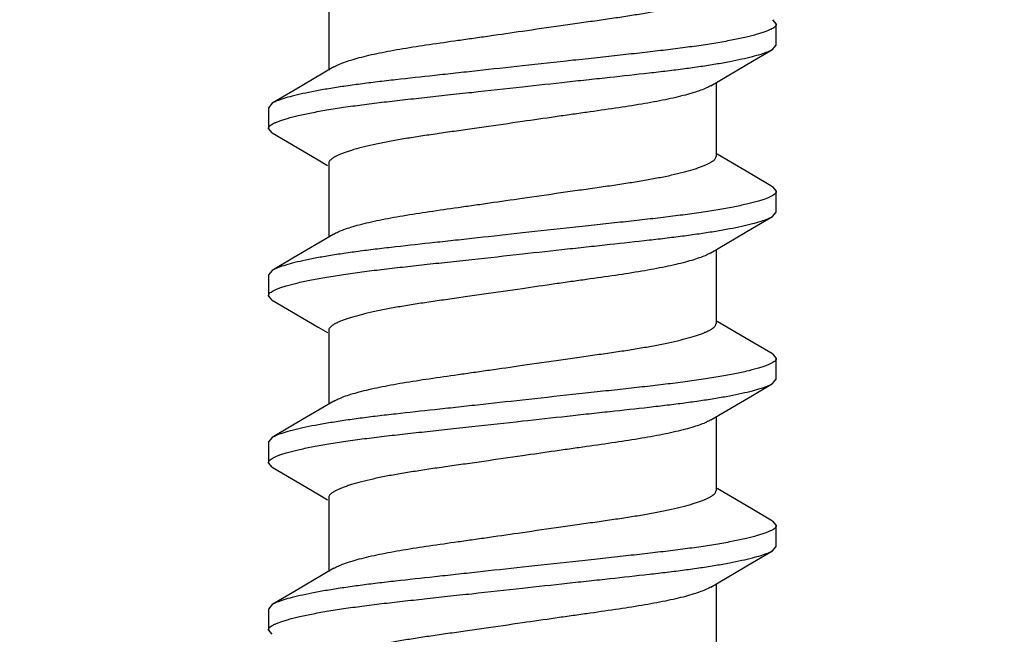
# Model space of a CAD drawing. Units: inches. Extents: x 0 to 44, y 0 to 34.
# Drawn here: x 37.4 to 37.8, y 18.1 to 18.4 of the extents above; entities that cross this region are included whole.
import ezdxf

# ---------------------------------------------------------------- set-up
doc = ezdxf.new("R2010")
doc.units = ezdxf.units.IN
doc.header["$LTSCALE"] = 2.42
doc.header["$MEASUREMENT"] = 0
doc.layers.get('0').update_dxf_attribs({"linetype": 'CONTINUOUS'})
doc.layers.add('08_PRT_ALL_FEATURES', color=7, linetype='CONTINUOUS')
doc.styles.get("Standard").update_dxf_attribs({"font": 'txt', "width": 0.8})
doc.dimstyles.new('DIMSTYLE_1', dxfattribs={"dimtxt": 0.28, "dimasz": 0.32, "dimexe": 0.0625, "dimexo": 0.04, "dimgap": 0.035, "dimtad": 0, "dimtih": 1, "dimtoh": 1, "dimzin": 4, "dimdsep": 46, "dimtxsty": 'Standard', "dimblk": '_FILLED', "dimblk1": '_FILLED', "dimblk2": '_FILLED', "dimcen": 0.09, "dimazin": 1, "dimtp": 0.001, "dimtm": 0.001, "dimtfac": 1, "dimtofl": 0, "dimtmove": 0, "dimatfit": 3, "dimldrblk": '_FILLED', "dimfxl": 1, "dimtolj": 1, "dimtzin": 4, "dimarcsym": 0})

# ---------------------------------------------------------------- blocks, each defined once
blk = doc.blocks.new('_FILLED')
at = {"color": 0, "linetype": 'ByBlock'}
blk.add_solid([(0, 0), (-1, 0.21875), (-1, -0.21875)], dxfattribs=at)
blk = doc.blocks.new('*D1')
at = {"color": 7, "linetype": 'Continuous', "transparency": 16777216}
for p, q in [((7.75302, 21.61327), (7.75302, 22.00327)), ((38.75502, 21.61327), (38.75502, 22.00327)), ((7.75302, 21.75327), (19.80207, 21.75327)), ((38.75502, 21.75327), (22.77007, 21.75327)), ((7.75302, 17.29695), (7.75302, 21.61327)), ((38.75502, 17.29695), (38.75502, 21.61327))]:
    blk.add_line(p, q, dxfattribs=at)
at = {"color": 7, "linetype": 'Continuous', "transparency": 16777216, "xscale": 0.32, "yscale": 0.32, "zscale": 0.32, "rotation": 180}
blk.add_blockref('_FILLED', (7.75302, 21.75327), dxfattribs=at)
at = {"color": 7, "linetype": 'Continuous', "transparency": 16777216, "xscale": 0.32, "yscale": 0.32, "zscale": 0.32}
blk.add_blockref('_FILLED', (38.75502, 21.75327), dxfattribs=at)

msp = doc.modelspace()

# ---------------------------------------------------------------- hatches: boundary and pattern name
at = {"linetype": 'Continuous'}
h = msp.add_hatch(dxfattribs=at)
h.set_pattern_fill('WOOD', angle=180, style=0, pattern_type=2)
h.set_pattern_definition([(90, (17.146, 17.442), (-15.271, 0), [0.3054, -14.9656]), (180, (13.175, 18.97), (0, -15.271), [0.916, -14.355]), (188.13, (11.343, 22.329), (-4e-08, -15.271), [2.16, -105.823]), (188.13, (-3.928, 22.329), (-4e-08, -15.271), [2.16, -105.823]), (188.13, (-19.2, 22.329), (-4e-08, -15.271), [2.16, -105.823]), (188.13, (-34.47, 22.329), (-4e-08, -15.271), [2.16, -105.8226]), (188.13, (-49.741, 22.329), (-4e-08, -15.271), [2.16, -105.8226]), (188.13, (-65.012, 22.329), (-4e-08, -15.271), [2.16, -105.8226]), (188.13, (-80.283, 22.329), (-4e-08, -15.271), [2.16, -105.8226]), (189.46, (23.254, 22.94), (-2e-07, -15.271), [1.858, -91.032]), (189.46, (7.983, 22.94), (-2e-07, -15.271), [1.858, -91.032]), (189.462, (-7.288, 22.94), (-2e-07, -15.271), [1.858, -91.032]), (189.462, (-22.559, 22.94), (-2e-07, -15.271), [1.858, -91.032]), (189.462, (-37.83, 22.94), (-2e-07, -15.271), [1.858, -91.032]), (189.462, (-53.101, 22.94), (-2e-07, -15.271), [1.858, -91.032]), (194.04, (23.254, 21.107), (-1e-08, -15.271), [2.519, -60.445]), (194.036, (9.205, 22.635), (-1e-08, -15.271), [1.259, -61.705]), (194.036, (7.983, 21.107), (-1e-08, -15.271), [2.519, -60.445]), (194.036, (-6.066, 22.635), (-1e-08, -15.271), [1.259, -61.705]), (194.036, (-7.288, 21.107), (-1e-08, -15.271), [2.5186, -60.445]), (194.036, (-21.337, 22.635), (-1e-08, -15.271), [1.259, -61.7046]), (194.036, (-22.559, 21.107), (-1e-08, -15.271), [2.5186, -60.445]), (194.036, (-36.608, 22.635), (-1e-08, -15.271), [1.259, -61.7046]), (195.945, (13.48, 21.718), (2e-08, -15.271), [2.223, -108.951]), (195.945, (-1.79, 21.718), (2e-08, -15.271), [2.223, -108.951]), (195.945, (-17.061, 21.718), (2e-08, -15.271), [2.2235, -108.951]), (195.945, (-32.332, 21.718), (2e-08, -15.271), [2.2235, -108.951]), (195.945, (-47.603, 21.718), (2e-08, -15.271), [2.2235, -108.951]), (195.945, (-62.874, 21.718), (2e-08, -15.271), [2.2235, -108.951]), (195.945, (-78.145, 21.718), (2e-08, -15.271), [2.2235, -108.951]), (198.435, (20.81, 21.718), (-3e-08, -15.271), [2.897, -45.394]), (198.435, (12.259, 18.97), (-3e-08, -15.271), [0.966, -47.325]), (198.435, (5.54, 21.718), (-3e-08, -15.271), [2.8975, -45.394]), (198.435, (-3.012, 18.97), (-3e-08, -15.271), [0.966, -47.325]), (198.435, (-9.731, 21.718), (-3e-08, -15.271), [2.8975, -45.3936]), (198.435, (-18.283, 18.97), (-3e-08, -15.271), [0.966, -47.325]), (200.85, (23.254, 18.97), (8e-08, -15.271), [6.863, -336.31]), (200.854, (7.983, 18.97), (8e-08, -15.271), [6.863, -336.309]), (200.854, (-7.288, 18.97), (8e-08, -15.271), [6.863, -336.309]), (200.854, (-22.559, 18.97), (8e-08, -15.271), [6.863, -336.309]), (200.854, (-37.83, 18.97), (8e-08, -15.271), [6.863, -336.309]), (200.854, (-53.101, 18.97), (8e-08, -15.271), [6.863, -336.309]), (200.854, (-68.372, 18.97), (8e-08, -15.271), [6.863, -336.309]), (200.854, (-83.643, 18.97), (8e-08, -15.271), [6.863, -336.309]), (200.854, (-98.914, 18.97), (8e-08, -15.271), [6.863, -336.309]), (200.854, (-114.185, 18.97), (8e-08, -15.271), [6.863, -336.309]), (200.854, (-129.456, 18.97), (8e-08, -15.271), [6.863, -336.309]), (200.8545, (-144.727, 18.97), (8e-08, -15.271), [6.863, -336.309]), (200.8545, (-159.998, 18.97), (8e-08, -15.271), [6.8635, -336.309]), (200.8545, (-175.269, 18.97), (8e-08, -15.271), [6.8635, -336.309]), (200.8545, (-190.54, 18.97), (8e-08, -15.271), [6.8635, -336.309]), (200.8545, (-205.811, 18.97), (8e-08, -15.271), [6.8635, -336.309]), (200.8545, (-221.082, 18.97), (8e-08, -15.271), [6.8635, -336.309]), (200.8545, (-236.353, 18.97), (8e-08, -15.271), [6.8635, -336.309]), (200.8545, (-251.624, 18.97), (8e-08, -15.271), [6.8635, -336.309]), (200.8545, (-266.895, 18.97), (8e-08, -15.271), [6.8635, -336.309]), (200.8545, (-282.166, 18.97), (8e-08, -15.271), [6.8635, -336.309]), (201.8, (21.422, 23.245), (4e-07, -15.271), [1.645, -80.592]), (201.8, (18.062, 22.635), (4e-07, -15.271), [1.645, -80.592]), (201.8, (6.15, 23.245), (4e-07, -15.271), [1.645, -80.592]), (201.8, (2.791, 22.635), (4e-07, -15.271), [1.645, -80.592]), (201.8, (-9.12, 23.245), (4e-07, -15.271), [1.645, -80.592]), (201.8, (-12.48, 22.635), (4e-07, -15.271), [1.645, -80.592]), (201.801, (-24.391, 23.245), (4e-07, -15.271), [1.645, -80.592]), (201.801, (-27.751, 22.635), (4e-07, -15.271), [1.645, -80.592]), (201.801, (-39.662, 23.245), (4e-07, -15.271), [1.645, -80.592]), (201.801, (-43.022, 22.635), (4e-07, -15.271), [1.645, -80.592]), (203.96, (16.84, 21.413), (5e-07, -15.271), [3.008, -147.394]), (203.962, (1.569, 21.413), (5e-07, -15.271), [3.008, -147.394]), (203.962, (-13.702, 21.413), (5e-07, -15.271), [3.008, -147.394]), (203.962, (-28.973, 21.413), (5e-07, -15.271), [3.008, -147.394]), (203.962, (-44.244, 21.413), (5e-07, -15.271), [3.008, -147.394]), (203.962, (-59.515, 21.413), (5e-07, -15.271), [3.008, -147.394]), (203.962, (-74.786, 21.413), (5e-07, -15.271), [3.008, -147.394]), (203.962, (-90.057, 21.413), (5e-07, -15.271), [3.008, -147.394]), (203.962, (-105.328, 21.413), (5e-07, -15.271), [3.008, -147.394]), (206.565, (15.924, 20.497), (-3e-07, -15.271), [2.732, -31.415]), (206.565, (11.343, 19.886), (-3e-07, -15.271), [0.683, -33.464]), (206.565, (10.121, 17.442), (-3e-07, -15.271), [0.683, -33.464]), (206.565, (9.51, 17.748), (-3e-07, -15.271), [0.683, -33.464]), (206.565, (0.653, 20.497), (-3e-07, -15.271), [2.732, -31.415]), (206.565, (-3.928, 19.886), (-3e-07, -15.271), [0.683, -33.464]), (206.565, (-5.15, 17.442), (-3e-07, -15.271), [0.683, -33.464]), (206.565, (-5.761, 17.748), (-3e-07, -15.271), [0.683, -33.464]), (213.69, (17.756, 19.275), (-5e-07, -15.271), [2.202, -52.858]), (213.69, (2.485, 19.275), (-5e-07, -15.271), [2.2024, -52.858]), (213.69, (-12.786, 19.275), (-5e-07, -15.271), [2.2024, -52.858]), (225, (19.894, 23.856), (0, -15.271), [0.864, -20.7326]), (225, (16.84, 25.383), (0, -15.271), [0.432, -21.1645]), (225, (16.535, 25.689), (0, -15.271), [0.432, -21.1645]), (225, (14.397, 25.078), (0, -15.271), [1.296, -20.3007]), (225, (14.091, 18.053), (0, -15.271), [0.432, -21.1645]), (225, (13.786, 18.359), (0, -15.271), [0.864, -20.7326]), (225, (10.732, 32.103), (0, -15.271), [0.432, -21.1645]), (225, (10.426, 17.137), (0, -15.271), [0.432, -21.1645]), (225, (8.899, 18.664), (0, -15.271), [0.432, -21.1645]), (243.435, (18.062, 18.664), (3e-07, -15.271), [0.683, -33.464]), (243.435, (16.535, 23.2453), (3e-07, -15.271), [0.683, -33.464]), (243.435, (14.397, 30.881), (3e-07, -15.271), [0.683, -33.464]), (243.435, (14.0914, 22.6345), (3e-07, -15.271), [0.683, -33.464]), (251.565, (13.4806, 25.994), (-4e-07, -15.271), [0.9658, -47.3253]), (270, (17.146, 31.492), (15.271, 0), [0.916, -14.355]), (270, (16.84, 24.772), (15.271, 0), [0.611, -14.66]), (270, (16.23, 23.856), (15.271, 0), [0.611, -14.66]), (270, (16.23, 25.994), (15.271, 0), [0.3054, -14.9656]), (270, (14.397, 30.27), (15.271, 0), [0.611, -14.66]), (270, (14.091, 17.137), (15.271, 0), [0.916, -14.355]), (270, (14.091, 31.492), (15.271, 0), [0.611, -14.66]), (270, (14.091, 32.103), (15.271, 0), [0.3054, -14.9656]), (270, (11.343, 19.275), (15.271, 0), [0.611, -14.66]), (270, (10.732, 31.797), (15.271, 0), [0.3054, -14.9656]), (270, (8.9, 18.053), (15.271, 0), [0.3054, -14.9656]), (270, (8.9, 18.359), (15.271, 0), [0.3054, -14.9656]), (288.435, (19.2836, 24.467), (7e-07, -15.271), [0.9658, -47.3253]), (288.435, (16.84, 30.5754), (7e-07, -15.271), [0.9658, -47.3253]), (288.435, (14.0914, 24.1616), (7e-07, -15.271), [0.9658, -47.3253]), (288.435, (13.786, 23.2453), (7e-07, -15.271), [0.9658, -47.3253]), (296.565, (17.1456, 17.4424), (8e-07, -15.271), [0.683, -33.464]), (315, (17.451, 18.053), (0, -15.271), [0.864, -20.7326]), (315, (15.619, 29.659), (0, -15.271), [0.864, -20.7326]), (315, (13.786, 29.659), (0, -15.271), [0.864, -20.7326]), (315, (13.175, 26.91), (0, -15.271), [0.864, -20.7326]), (315, (10.121, 31.186), (0, -15.271), [0.864, -20.7326]), (323.13, (13.786, 27.521), (4e-08, -15.271), [1.527, -74.828]), (323.13, (-1.485, 27.521), (4e-08, -15.271), [1.527, -74.828]), (323.13, (-16.756, 27.521), (4e-08, -15.271), [1.527, -74.828]), (323.13, (-32.027, 27.521), (4e-08, -15.271), [1.527, -74.828]), (326.31, (16.23, 26.3), (9e-07, -15.271), [1.101, -53.959]), (326.31, (0.958, 26.3), (9e-07, -15.271), [1.101, -53.959]), (326.31, (-14.313, 26.3), (9e-07, -15.271), [1.101, -53.959]), (329.036, (12.259, 27.827), (-1e-06, -15.271), [1.781, -87.2635]), (329.036, (-3.012, 27.827), (-1e-06, -15.271), [1.781, -87.2635]), (329.036, (-18.283, 27.827), (-1e-06, -15.271), [1.781, -87.2635]), (329.036, (-33.554, 27.827), (-1e-06, -15.271), [1.781, -87.2635]), (329.036, (-48.825, 27.827), (-1e-06, -15.271), [1.781, -87.2635]), (333.435, (19.589, 25.383), (-8e-07, -15.271), [1.366, -32.781]), (333.435, (16.23, 24.467), (-8e-07, -15.271), [0.683, -33.464]), (333.435, (16.23, 30.27), (-8e-07, -15.271), [0.683, -33.464]), (333.435, (13.786, 28.743), (-8e-07, -15.271), [2.049, -32.098]), (333.435, (9.51, 30.881), (-8e-07, -15.271), [0.683, -33.464]), (333.435, (4.318, 25.383), (-8e-07, -15.271), [1.366, -32.781]), (333.435, (0.958, 24.467), (-8e-07, -15.271), [0.683, -33.464]), (333.435, (0.958, 30.27), (-8e-07, -15.271), [0.683, -33.464]), (333.435, (-1.485, 28.743), (-8e-07, -15.271), [2.049, -32.098]), (333.435, (-5.761, 30.881), (-8e-07, -15.271), [0.683, -33.464]), (338.2, (7.983, 30.27), (2e-06, -15.271), [1.645, -80.592]), (338.2, (-7.288, 30.27), (2e-06, -15.271), [1.645, -80.592]), (338.199, (-22.559, 30.27), (2e-06, -15.271), [1.645, -80.592]), (338.199, (-37.83, 30.27), (2e-06, -15.271), [1.645, -80.592]), (338.199, (-53.101, 30.27), (2e-06, -15.271), [1.645, -80.592]), (339.444, (11.343, 28.743), (2e-06, -15.271), [2.61, -127.866]), (339.444, (-3.928, 28.743), (2e-06, -15.271), [2.61, -127.866]), (339.444, (-19.2, 28.743), (2e-06, -15.271), [2.6095, -127.866]), (339.444, (-34.47, 28.743), (2e-06, -15.271), [2.6095, -127.866]), (339.444, (-49.741, 28.743), (2e-06, -15.271), [2.6095, -127.866]), (339.444, (-65.012, 28.743), (2e-06, -15.271), [2.6095, -127.866]), (339.444, (-80.283, 28.743), (2e-06, -15.271), [2.6095, -127.866]), (339.444, (-95.554, 28.743), (2e-06, -15.271), [2.6095, -127.866]), (341.565, (16.84, 28.743), (-1e-06, -15.271), [2.897, -45.394]), (341.565, (10.426, 27.216), (-1e-06, -15.271), [1.932, -46.3595]), (341.565, (1.569, 28.743), (-1e-06, -15.271), [2.8975, -45.394]), (341.565, (-4.845, 27.216), (-1e-06, -15.271), [1.932, -46.3595]), (341.565, (-13.702, 28.743), (-1e-06, -15.271), [2.8975, -45.3936]), (341.565, (-20.116, 27.216), (-1e-06, -15.271), [1.9316, -46.3595]), (344.745, (7.983, 27.827), (3e-07, -15.271), [3.482, -170.634]), (344.745, (-7.288, 27.827), (3e-07, -15.271), [3.482, -170.634]), (344.745, (-22.559, 27.827), (3e-07, -15.271), [3.482, -170.634]), (344.745, (-37.83, 27.827), (3e-07, -15.271), [3.482, -170.634]), (344.745, (-53.101, 27.827), (3e-07, -15.271), [3.482, -170.634]), (344.745, (-68.372, 27.827), (3e-07, -15.271), [3.482, -170.634]), (344.745, (-83.643, 27.827), (3e-07, -15.271), [3.482, -170.634]), (344.745, (-98.914, 27.827), (3e-07, -15.271), [3.482, -170.634]), (344.745, (-114.185, 27.827), (3e-07, -15.271), [3.482, -170.634]), (344.745, (-129.456, 27.827), (3e-07, -15.271), [3.482, -170.634]), (344.745, (-144.727, 27.827), (3e-07, -15.271), [3.482, -170.634]), (345.96, (22.032, 26.3), (-4e-07, -15.271), [1.259, -61.705]), (345.96, (20.81, 25.994), (-4e-07, -15.271), [1.259, -61.705]), (345.964, (7.983, 26.605), (-4e-07, -15.271), [2.519, -60.445]), (345.964, (6.761, 26.3), (-4e-07, -15.271), [1.259, -61.705]), (345.964, (5.54, 25.994), (-4e-07, -15.271), [1.259, -61.705]), (345.964, (-7.288, 26.605), (-4e-07, -15.271), [2.5186, -60.445]), (345.964, (-8.51, 26.3), (-4e-07, -15.271), [1.259, -61.705]), (345.964, (-9.731, 25.994), (-4e-07, -15.271), [1.259, -61.705]), (345.964, (-22.559, 26.605), (-4e-07, -15.271), [2.5186, -60.445]), (345.964, (-23.78, 26.3), (-4e-07, -15.271), [1.259, -61.7046]), (345.964, (-25.002, 25.994), (-4e-07, -15.271), [1.259, -61.7046]), (345.964, (-37.83, 26.605), (-4e-07, -15.271), [2.5186, -60.4453]), (348.69, (17.146, 26.91), (2e-06, -15.271), [1.557, -76.31]), (348.69, (1.875, 26.91), (2e-06, -15.271), [1.557, -76.31]), (348.69, (-13.396, 26.91), (2e-06, -15.271), [1.557, -76.31]), (348.69, (-28.667, 26.91), (2e-06, -15.271), [1.557, -76.31]), (348.69, (-43.938, 26.91), (2e-06, -15.271), [1.557, -76.31]), (350.54, (19.589, 29.659), (-2e-06, -15.271), [3.716, -89.174]), (350.54, (15.008, 28.437), (-2e-06, -15.271), [1.858, -91.032]), (350.538, (4.318, 29.659), (-2e-06, -15.271), [3.716, -89.174]), (350.538, (-0.263, 28.437), (-2e-06, -15.271), [1.858, -91.032]), (350.538, (-10.953, 29.659), (-2e-06, -15.271), [3.716, -89.174]), (350.538, (-15.534, 28.437), (-2e-06, -15.271), [1.858, -91.032]), (350.538, (-26.224, 29.659), (-2e-06, -15.271), [3.716, -89.174]), (350.538, (-30.805, 28.437), (-2e-06, -15.271), [1.858, -91.032]), (350.538, (-41.495, 29.659), (-2e-06, -15.271), [3.7156, -89.174]), (350.538, (-46.076, 28.437), (-2e-06, -15.271), [1.858, -91.032]), (350.538, (-56.766, 29.659), (-2e-06, -15.271), [3.7156, -89.174]), (350.538, (-61.347, 28.437), (-2e-06, -15.271), [1.858, -91.032]), (351.87, (18.673, 27.216), (-2e-06, -15.271), [2.16, -105.823]), (351.87, (3.402, 27.216), (-2e-06, -15.271), [2.16, -105.823]), (351.87, (-11.87, 27.216), (-2e-06, -15.271), [2.16, -105.823]), (351.87, (-27.14, 27.216), (-2e-06, -15.271), [2.16, -105.823]), (351.87, (-42.411, 27.216), (-2e-06, -15.271), [2.16, -105.8226]), (351.87, (-57.682, 27.216), (-2e-06, -15.271), [2.16, -105.8226]), (351.87, (-72.953, 27.216), (-2e-06, -15.271), [2.16, -105.8226]), (352.875, (20.81, 27.521), (2e-07, -15.271), [2.462, -120.656]), (352.875, (5.54, 27.521), (2e-07, -15.271), [2.462, -120.656]), (352.875, (-9.731, 27.521), (2e-07, -15.271), [2.462, -120.656]), (352.875, (-25.002, 27.521), (2e-07, -15.271), [2.462, -120.656]), (352.875, (-40.273, 27.521), (2e-07, -15.271), [2.462, -120.656]), (352.875, (-55.544, 27.521), (2e-07, -15.271), [2.462, -120.656]), (352.875, (-70.815, 27.521), (2e-07, -15.271), [2.462, -120.656]), (352.875, (-86.086, 27.521), (2e-07, -15.271), [2.462, -120.656]), (360, (7.983, 18.97), (0, 15.271), [0.611, -14.66]), (375.945, (7.983, 21.107), (-2e-06, -15.271), [2.223, -108.951]), (375.945, (-7.288, 21.107), (-2e-06, -15.271), [2.223, -108.951]), (375.945, (-22.559, 21.107), (-2e-06, -15.271), [2.2235, -108.951]), (375.945, (-37.83, 21.107), (-2e-06, -15.271), [2.2235, -108.951]), (375.945, (-53.101, 21.107), (-2e-06, -15.271), [2.2235, -108.951]), (375.945, (-68.372, 21.107), (-2e-06, -15.271), [2.2235, -108.951]), (375.945, (-83.643, 21.107), (-2e-06, -15.271), [2.2235, -108.951]), (386.565, (10.121, 20.497), (2e-06, -15.271), [0.683, -33.464]), (386.565, (-5.15, 20.497), (2e-06, -15.271), [0.683, -33.464])])
h.paths.add_polyline_path([(40.47932, 17.13695), (6.02873, 17.13695), (6.02873, 19.7438), (40.47932, 19.7438)])

# ---------------------------------------------------------------- linework, layer by layer
at = {"layer": '08_PRT_ALL_FEATURES', "color": 7, "linetype": 'Continuous'}
for p, q in [((37.50758, 18.37252), (37.50758, 18.34494)), ((37.67359, 18.36375), (37.67502, 18.3621)), ((37.67502, 18.35429), (37.67502, 18.3621)), ((37.67359, 18.35265), (37.67502, 18.35429)), ((37.65247, 18.3402), (37.65247, 18.31263)), ((37.48646, 18.3325), (37.48502, 18.33085)), ((37.48502, 18.33085), (37.48502, 18.32304)), ((37.48646, 18.3214), (37.48502, 18.32304)), ((37.66585, 18.3058), (37.65294, 18.31342)), ((37.50758, 18.31002), (37.50758, 18.28244)), ((37.67359, 18.30126), (37.66585, 18.3058)), ((37.67359, 18.30125), (37.67502, 18.2996)), ((37.67502, 18.29179), (37.67502, 18.2996)), ((37.67359, 18.29015), (37.67502, 18.29179)), ((37.65247, 18.2777), (37.65247, 18.25013)), ((37.48646, 18.27), (37.48502, 18.26835)), ((37.48502, 18.26835), (37.48502, 18.26054)), ((37.48646, 18.2589), (37.48502, 18.26054)), ((37.66519, 18.24369), (37.65294, 18.25092)), ((37.50758, 18.24752), (37.50758, 18.21994)), ((37.67359, 18.23876), (37.66519, 18.24369)), ((37.67359, 18.23875), (37.67502, 18.2371)), ((37.67502, 18.22929), (37.67502, 18.2371)), ((37.67359, 18.22765), (37.67502, 18.22929)), ((37.65247, 18.2152), (37.65247, 18.18763)), ((37.48646, 18.2075), (37.48502, 18.20585)), ((37.48502, 18.20585), (37.48502, 18.19804)), ((37.48646, 18.1964), (37.48502, 18.19804)), ((37.66585, 18.1808), (37.65294, 18.18842)), ((37.50758, 18.18502), (37.50758, 18.15744)), ((37.67359, 18.17626), (37.66585, 18.1808)), ((37.67359, 18.17625), (37.67502, 18.1746)), ((37.67502, 18.16679), (37.67502, 18.1746)), ((37.67359, 18.16515), (37.67502, 18.16679)), ((37.65247, 18.1527), (37.65247, 18.12513)), ((37.48646, 18.145), (37.48502, 18.14335)), ((37.48502, 18.14335), (37.48502, 18.13554)), ((37.48646, 18.1339), (37.48502, 18.13554))]:
    msp.add_line(p, q, dxfattribs=at)
for points in [[(37.65056, 18.33907), (37.66611, 18.34825), (37.67359, 18.35264)], [(37.50949, 18.34608), (37.4942, 18.33705), (37.48646, 18.33251)], [(37.48646, 18.32139), (37.50362, 18.31129), (37.50711, 18.30923)], [(37.65056, 18.27657), (37.66611, 18.28575), (37.67359, 18.29014)], [(37.50949, 18.28358), (37.4942, 18.27455), (37.48646, 18.27001)], [(37.48646, 18.25889), (37.50362, 18.24879), (37.50711, 18.24673)], [(37.65056, 18.21407), (37.66611, 18.22325), (37.67359, 18.22764)], [(37.50949, 18.22108), (37.4942, 18.21205), (37.48646, 18.20751)], [(37.48646, 18.19639), (37.50362, 18.18629), (37.50711, 18.18423)], [(37.65056, 18.15157), (37.66611, 18.16075), (37.67359, 18.16514)], [(37.50949, 18.15858), (37.4942, 18.14955), (37.48646, 18.14501)]]:
    msp.add_lwpolyline(points, dxfattribs=at)
for points, knots in [([(37.58002, 18.3595), (37.58483, 18.36019), (37.59194, 18.36122), (37.60126, 18.36255), (37.60785, 18.36348), (37.61412, 18.36439), (37.62007, 18.36528), (37.62566, 18.36619), (37.63089, 18.36713), (37.6357, 18.36812), (37.64001, 18.36914), (37.64325, 18.37004), (37.64553, 18.37077), (37.64699, 18.37129), (37.64828, 18.3718), (37.6494, 18.3723), (37.65021, 18.37272), (37.65077, 18.37305), (37.65123, 18.37335), (37.65171, 18.37372), (37.65214, 18.37418), (37.65241, 18.37465), (37.65247, 18.37497), (37.65247, 18.37513)], [0, 0, 0, 0, 0.19425, 0.287286, 0.376043, 0.460478, 0.540614, 0.616288, 0.687227, 0.753002, 0.812491, 0.864417, 0.88724, 0.907915, 0.926416, 0.942726, 0.95684, 0.963087, 0.968815, 0.978799, 0.987036, 0.993906, 1, 1, 1, 1]), ([(37.67502, 18.3621), (37.67502, 18.36195), (37.67493, 18.36161), (37.67457, 18.36115), (37.67401, 18.36069), (37.67323, 18.36023), (37.67222, 18.35976), (37.67098, 18.35927), (37.66952, 18.35877), (37.66713, 18.35805), (37.66357, 18.35715), (37.65868, 18.35612), (37.65303, 18.3551), (37.64672, 18.35411), (37.63987, 18.35317), (37.63253, 18.35226), (37.62474, 18.35137), (37.61651, 18.35046), (37.60787, 18.34953), (37.59566, 18.3482), (37.58633, 18.34717), (37.58002, 18.34648)], [0, 0, 0, 0, 0.004763, 0.010492, 0.017817, 0.027079, 0.038471, 0.052117, 0.06805, 0.086254, 0.12937, 0.18118, 0.240776, 0.306852, 0.378257, 0.454524, 0.535348, 0.620542, 0.710112, 0.803996, 1, 1, 1, 1]), ([(37.50948, 18.34607), (37.51001, 18.34639), (37.51126, 18.347), (37.51341, 18.34786), (37.51605, 18.34874), (37.51916, 18.34962), (37.5227, 18.3505), (37.52663, 18.35136), (37.53088, 18.35219), (37.53709, 18.35327), (37.5455, 18.35456), (37.55431, 18.35582), (37.56182, 18.35688), (37.56983, 18.35803), (37.57592, 18.35891), (37.58002, 18.3595)], [0, 0, 0, 0, 0.025529, 0.057673, 0.096358, 0.141432, 0.192399, 0.248452, 0.30877, 0.372808, 0.511296, 0.66287, 0.743558, 0.827286, 1, 1, 1, 1]), ([(37.58002, 18.33867), (37.58563, 18.33928), (37.59394, 18.3402), (37.60486, 18.34139), (37.61506, 18.34249), (37.62482, 18.34355), (37.63412, 18.34464), (37.64056, 18.34545), (37.64663, 18.34629), (37.65226, 18.34716), (37.6574, 18.34807), (37.66196, 18.34899), (37.66588, 18.34991), (37.6691, 18.35081), (37.67133, 18.35158), (37.67275, 18.35219), (37.67334, 18.35249), (37.67359, 18.35264)], [0, 0, 0, 0, 0.178383, 0.264627, 0.347529, 0.502758, 0.575078, 0.643678, 0.708343, 0.768746, 0.824073, 0.873386, 0.915869, 0.951205, 0.979242, 0.990507, 1, 1, 1, 1]), ([(37.58002, 18.34648), (37.57442, 18.34586), (37.5661, 18.34495), (37.55518, 18.34375), (37.54499, 18.34265), (37.53523, 18.34159), (37.52593, 18.34051), (37.51948, 18.3397), (37.51342, 18.33886), (37.50778, 18.33798), (37.50264, 18.33708), (37.49808, 18.33616), (37.49417, 18.33524), (37.49095, 18.33434), (37.48871, 18.33357), (37.4873, 18.33296), (37.48671, 18.33266), (37.48645, 18.33251)], [0, 0, 0, 0, 0.178383, 0.264627, 0.347529, 0.502758, 0.575077, 0.643678, 0.708343, 0.768745, 0.824073, 0.873386, 0.915869, 0.951205, 0.979242, 0.990507, 1, 1, 1, 1]), ([(37.48502, 18.32304), (37.48502, 18.3232), (37.48511, 18.32354), (37.48547, 18.324), (37.48604, 18.32445), (37.48682, 18.32492), (37.48783, 18.32539), (37.48906, 18.32587), (37.49053, 18.32637), (37.49292, 18.32709), (37.49647, 18.32799), (37.50137, 18.32903), (37.50702, 18.33005), (37.51332, 18.33104), (37.52018, 18.33198), (37.52752, 18.33289), (37.53531, 18.33378), (37.54353, 18.33468), (37.55218, 18.33562), (37.56439, 18.33694), (37.57372, 18.33797), (37.58002, 18.33867)], [0, 0, 0, 0, 0.004763, 0.010492, 0.017817, 0.027079, 0.038471, 0.052117, 0.06805, 0.086254, 0.12937, 0.18118, 0.240776, 0.306852, 0.378257, 0.454524, 0.535348, 0.620542, 0.710112, 0.803996, 1, 1, 1, 1]), ([(37.65056, 18.33907), (37.65003, 18.33876), (37.64879, 18.33814), (37.64664, 18.33729), (37.644, 18.33641), (37.64089, 18.33552), (37.63734, 18.33464), (37.63342, 18.33378), (37.62917, 18.33296), (37.62295, 18.33187), (37.61455, 18.33058), (37.60574, 18.32933), (37.59823, 18.32827), (37.59022, 18.32712), (37.58413, 18.32624), (37.58002, 18.32565)], [0, 0, 0, 0, 0.025529, 0.057673, 0.096358, 0.141432, 0.192399, 0.248452, 0.30877, 0.372808, 0.511296, 0.66287, 0.743558, 0.827286, 1, 1, 1, 1]), ([(37.58002, 18.32565), (37.57521, 18.32495), (37.5681, 18.32392), (37.55879, 18.3226), (37.5522, 18.32166), (37.54592, 18.32076), (37.53998, 18.31987), (37.53438, 18.31896), (37.52915, 18.31802), (37.52434, 18.31703), (37.52003, 18.316), (37.51679, 18.31511), (37.51452, 18.31438), (37.51306, 18.31386), (37.51177, 18.31335), (37.51065, 18.31285), (37.50983, 18.31243), (37.50927, 18.3121), (37.50881, 18.31179), (37.50834, 18.31142), (37.50791, 18.31096), (37.50764, 18.3105), (37.50758, 18.31017), (37.50758, 18.31002)], [0, 0, 0, 0, 0.19425, 0.287286, 0.376043, 0.460478, 0.540614, 0.616288, 0.687227, 0.753002, 0.812491, 0.864417, 0.88724, 0.907915, 0.926416, 0.942726, 0.95684, 0.963087, 0.968815, 0.978799, 0.987036, 0.993906, 1, 1, 1, 1]), ([(37.58002, 18.297), (37.58483, 18.29769), (37.59194, 18.29872), (37.60126, 18.30005), (37.60785, 18.30098), (37.61412, 18.30189), (37.62007, 18.30278), (37.62566, 18.30369), (37.63089, 18.30463), (37.6357, 18.30562), (37.64001, 18.30664), (37.64325, 18.30754), (37.64553, 18.30827), (37.64699, 18.30879), (37.64828, 18.3093), (37.6494, 18.3098), (37.65021, 18.31022), (37.65077, 18.31055), (37.65123, 18.31085), (37.65171, 18.31122), (37.65214, 18.31168), (37.65241, 18.31215), (37.65247, 18.31247), (37.65247, 18.31263)], [0, 0, 0, 0, 0.19425, 0.287286, 0.376043, 0.460478, 0.540614, 0.616288, 0.687227, 0.753002, 0.812491, 0.864417, 0.88724, 0.907915, 0.926416, 0.942726, 0.95684, 0.963087, 0.968815, 0.978799, 0.987036, 0.993906, 1, 1, 1, 1]), ([(37.67502, 18.2996), (37.67502, 18.29945), (37.67493, 18.29911), (37.67457, 18.29865), (37.67401, 18.29819), (37.67323, 18.29773), (37.67222, 18.29726), (37.67098, 18.29677), (37.66952, 18.29627), (37.66713, 18.29555), (37.66357, 18.29465), (37.65868, 18.29362), (37.65303, 18.2926), (37.64672, 18.29161), (37.63987, 18.29067), (37.63253, 18.28976), (37.62474, 18.28887), (37.61651, 18.28796), (37.60787, 18.28703), (37.59566, 18.2857), (37.58633, 18.28467), (37.58002, 18.28398)], [0, 0, 0, 0, 0.004763, 0.010492, 0.017817, 0.027079, 0.038471, 0.052117, 0.06805, 0.086254, 0.12937, 0.18118, 0.240776, 0.306852, 0.378257, 0.454524, 0.535348, 0.620542, 0.710112, 0.803996, 1, 1, 1, 1]), ([(37.50948, 18.28357), (37.51001, 18.28389), (37.51126, 18.2845), (37.51341, 18.28536), (37.51605, 18.28624), (37.51916, 18.28712), (37.5227, 18.288), (37.52663, 18.28886), (37.53088, 18.28969), (37.53709, 18.29077), (37.5455, 18.29206), (37.55431, 18.29332), (37.56182, 18.29438), (37.56983, 18.29553), (37.57592, 18.29641), (37.58002, 18.297)], [0, 0, 0, 0, 0.025529, 0.057673, 0.096358, 0.141432, 0.192399, 0.248452, 0.30877, 0.372808, 0.511296, 0.66287, 0.743558, 0.827286, 1, 1, 1, 1]), ([(37.58002, 18.27617), (37.58563, 18.27678), (37.59394, 18.2777), (37.60486, 18.27889), (37.61506, 18.27999), (37.62482, 18.28105), (37.63412, 18.28214), (37.64056, 18.28295), (37.64663, 18.28379), (37.65226, 18.28466), (37.6574, 18.28557), (37.66196, 18.28649), (37.66588, 18.28741), (37.6691, 18.28831), (37.67133, 18.28908), (37.67275, 18.28969), (37.67334, 18.28999), (37.67359, 18.29014)], [0, 0, 0, 0, 0.178383, 0.264627, 0.347529, 0.502758, 0.575078, 0.643678, 0.708343, 0.768746, 0.824073, 0.873386, 0.915869, 0.951205, 0.979242, 0.990507, 1, 1, 1, 1]), ([(37.58002, 18.28398), (37.57442, 18.28336), (37.5661, 18.28245), (37.55518, 18.28125), (37.54499, 18.28015), (37.53523, 18.27909), (37.52593, 18.27801), (37.51948, 18.2772), (37.51342, 18.27636), (37.50778, 18.27548), (37.50264, 18.27458), (37.49808, 18.27366), (37.49417, 18.27274), (37.49095, 18.27184), (37.48871, 18.27107), (37.4873, 18.27046), (37.48671, 18.27016), (37.48645, 18.27001)], [0, 0, 0, 0, 0.178383, 0.264627, 0.347529, 0.502758, 0.575077, 0.643678, 0.708343, 0.768745, 0.824073, 0.873386, 0.915869, 0.951205, 0.979242, 0.990507, 1, 1, 1, 1]), ([(37.65056, 18.27657), (37.65003, 18.27626), (37.64879, 18.27564), (37.64664, 18.27479), (37.644, 18.27391), (37.64089, 18.27302), (37.63734, 18.27214), (37.63342, 18.27128), (37.62917, 18.27046), (37.62295, 18.26937), (37.61455, 18.26808), (37.60574, 18.26683), (37.59823, 18.26577), (37.59022, 18.26462), (37.58413, 18.26374), (37.58002, 18.26315)], [0, 0, 0, 0, 0.025529, 0.057673, 0.096358, 0.141432, 0.192399, 0.248452, 0.30877, 0.372808, 0.511296, 0.66287, 0.743558, 0.827286, 1, 1, 1, 1]), ([(37.48502, 18.26054), (37.48502, 18.2607), (37.48511, 18.26104), (37.48547, 18.2615), (37.48604, 18.26195), (37.48682, 18.26242), (37.48783, 18.26289), (37.48906, 18.26337), (37.49053, 18.26387), (37.49292, 18.26459), (37.49647, 18.26549), (37.50137, 18.26653), (37.50702, 18.26755), (37.51332, 18.26854), (37.52018, 18.26948), (37.52752, 18.27039), (37.53531, 18.27128), (37.54353, 18.27218), (37.55218, 18.27312), (37.56439, 18.27444), (37.57372, 18.27547), (37.58002, 18.27617)], [0, 0, 0, 0, 0.004763, 0.010492, 0.017817, 0.027079, 0.038471, 0.052117, 0.06805, 0.086254, 0.12937, 0.18118, 0.240776, 0.306852, 0.378257, 0.454524, 0.535348, 0.620542, 0.710112, 0.803996, 1, 1, 1, 1]), ([(37.58002, 18.26315), (37.57521, 18.26245), (37.5681, 18.26142), (37.55879, 18.2601), (37.5522, 18.25916), (37.54592, 18.25826), (37.53998, 18.25737), (37.53438, 18.25646), (37.52915, 18.25552), (37.52434, 18.25453), (37.52003, 18.2535), (37.51679, 18.25261), (37.51452, 18.25188), (37.51306, 18.25136), (37.51177, 18.25085), (37.51065, 18.25035), (37.50983, 18.24993), (37.50927, 18.2496), (37.50881, 18.24929), (37.50834, 18.24892), (37.50791, 18.24846), (37.50764, 18.248), (37.50758, 18.24767), (37.50758, 18.24752)], [0, 0, 0, 0, 0.19425, 0.287286, 0.376043, 0.460478, 0.540614, 0.616288, 0.687227, 0.753002, 0.812491, 0.864417, 0.88724, 0.907915, 0.926416, 0.942726, 0.95684, 0.963087, 0.968815, 0.978799, 0.987036, 0.993906, 1, 1, 1, 1]), ([(37.58002, 18.2345), (37.58483, 18.23519), (37.59194, 18.23622), (37.60126, 18.23755), (37.60785, 18.23848), (37.61412, 18.23939), (37.62007, 18.24028), (37.62566, 18.24119), (37.63089, 18.24213), (37.6357, 18.24312), (37.64001, 18.24414), (37.64325, 18.24504), (37.64553, 18.24577), (37.64699, 18.24629), (37.64828, 18.2468), (37.6494, 18.2473), (37.65021, 18.24772), (37.65077, 18.24805), (37.65123, 18.24835), (37.65171, 18.24872), (37.65214, 18.24918), (37.65241, 18.24965), (37.65247, 18.24997), (37.65247, 18.25013)], [0, 0, 0, 0, 0.19425, 0.287286, 0.376043, 0.460478, 0.540614, 0.616288, 0.687227, 0.753002, 0.812491, 0.864417, 0.88724, 0.907915, 0.926416, 0.942726, 0.95684, 0.963087, 0.968815, 0.978799, 0.987036, 0.993906, 1, 1, 1, 1]), ([(37.67502, 18.2371), (37.67502, 18.23695), (37.67493, 18.23661), (37.67457, 18.23615), (37.67401, 18.23569), (37.67323, 18.23523), (37.67222, 18.23476), (37.67098, 18.23427), (37.66952, 18.23377), (37.66713, 18.23305), (37.66357, 18.23215), (37.65868, 18.23112), (37.65303, 18.2301), (37.64672, 18.22911), (37.63987, 18.22817), (37.63253, 18.22726), (37.62474, 18.22637), (37.61651, 18.22546), (37.60787, 18.22453), (37.59566, 18.2232), (37.58633, 18.22217), (37.58002, 18.22148)], [0, 0, 0, 0, 0.004763, 0.010492, 0.017817, 0.027079, 0.038471, 0.052117, 0.06805, 0.086254, 0.12937, 0.18118, 0.240776, 0.306852, 0.378257, 0.454524, 0.535348, 0.620542, 0.710112, 0.803996, 1, 1, 1, 1]), ([(37.50948, 18.22107), (37.51001, 18.22139), (37.51126, 18.222), (37.51341, 18.22286), (37.51605, 18.22374), (37.51916, 18.22462), (37.5227, 18.2255), (37.52663, 18.22636), (37.53088, 18.22719), (37.53709, 18.22827), (37.5455, 18.22956), (37.55431, 18.23082), (37.56182, 18.23188), (37.56983, 18.23303), (37.57592, 18.23391), (37.58002, 18.2345)], [0, 0, 0, 0, 0.025529, 0.057673, 0.096358, 0.141432, 0.192399, 0.248452, 0.30877, 0.372808, 0.511296, 0.66287, 0.743558, 0.827286, 1, 1, 1, 1]), ([(37.58002, 18.21367), (37.58563, 18.21428), (37.59394, 18.2152), (37.60486, 18.21639), (37.61506, 18.21749), (37.62482, 18.21855), (37.63412, 18.21964), (37.64056, 18.22045), (37.64663, 18.22129), (37.65226, 18.22216), (37.6574, 18.22307), (37.66196, 18.22399), (37.66588, 18.22491), (37.6691, 18.22581), (37.67133, 18.22658), (37.67275, 18.22719), (37.67334, 18.22749), (37.67359, 18.22764)], [0, 0, 0, 0, 0.178383, 0.264627, 0.347529, 0.502758, 0.575078, 0.643678, 0.708343, 0.768746, 0.824073, 0.873386, 0.915869, 0.951205, 0.979242, 0.990507, 1, 1, 1, 1]), ([(37.58002, 18.22148), (37.57442, 18.22086), (37.5661, 18.21995), (37.55518, 18.21875), (37.54499, 18.21765), (37.53523, 18.21659), (37.52593, 18.21551), (37.51948, 18.2147), (37.51342, 18.21386), (37.50778, 18.21298), (37.50264, 18.21208), (37.49808, 18.21116), (37.49417, 18.21024), (37.49095, 18.20934), (37.48871, 18.20857), (37.4873, 18.20796), (37.48671, 18.20766), (37.48645, 18.20751)], [0, 0, 0, 0, 0.178383, 0.264627, 0.347529, 0.502758, 0.575077, 0.643678, 0.708343, 0.768745, 0.824073, 0.873386, 0.915869, 0.951205, 0.979242, 0.990507, 1, 1, 1, 1]), ([(37.65056, 18.21407), (37.65003, 18.21376), (37.64879, 18.21314), (37.64664, 18.21229), (37.644, 18.21141), (37.64089, 18.21052), (37.63734, 18.20964), (37.63342, 18.20878), (37.62917, 18.20796), (37.62295, 18.20687), (37.61455, 18.20558), (37.60574, 18.20433), (37.59823, 18.20327), (37.59022, 18.20212), (37.58413, 18.20124), (37.58002, 18.20065)], [0, 0, 0, 0, 0.025529, 0.057673, 0.096358, 0.141432, 0.192399, 0.248452, 0.30877, 0.372808, 0.511296, 0.66287, 0.743558, 0.827286, 1, 1, 1, 1]), ([(37.48502, 18.19804), (37.48502, 18.1982), (37.48511, 18.19854), (37.48547, 18.199), (37.48604, 18.19945), (37.48682, 18.19992), (37.48783, 18.20039), (37.48906, 18.20087), (37.49053, 18.20137), (37.49292, 18.20209), (37.49647, 18.20299), (37.50137, 18.20403), (37.50702, 18.20505), (37.51332, 18.20604), (37.52018, 18.20698), (37.52752, 18.20789), (37.53531, 18.20878), (37.54353, 18.20968), (37.55218, 18.21062), (37.56439, 18.21194), (37.57372, 18.21297), (37.58002, 18.21367)], [0, 0, 0, 0, 0.004763, 0.010492, 0.017817, 0.027079, 0.038471, 0.052117, 0.06805, 0.086254, 0.12937, 0.18118, 0.240776, 0.306852, 0.378257, 0.454524, 0.535348, 0.620542, 0.710112, 0.803996, 1, 1, 1, 1]), ([(37.58002, 18.20065), (37.57521, 18.19995), (37.5681, 18.19892), (37.55879, 18.1976), (37.5522, 18.19666), (37.54592, 18.19576), (37.53998, 18.19487), (37.53438, 18.19396), (37.52915, 18.19302), (37.52434, 18.19203), (37.52003, 18.191), (37.51679, 18.19011), (37.51452, 18.18938), (37.51306, 18.18886), (37.51177, 18.18835), (37.51065, 18.18785), (37.50983, 18.18743), (37.50927, 18.1871), (37.50881, 18.18679), (37.50834, 18.18642), (37.50791, 18.18596), (37.50764, 18.1855), (37.50758, 18.18517), (37.50758, 18.18502)], [0, 0, 0, 0, 0.19425, 0.287286, 0.376043, 0.460478, 0.540614, 0.616288, 0.687227, 0.753002, 0.812491, 0.864417, 0.88724, 0.907915, 0.926416, 0.942726, 0.95684, 0.963087, 0.968815, 0.978799, 0.987036, 0.993906, 1, 1, 1, 1]), ([(37.58002, 18.172), (37.58483, 18.17269), (37.59194, 18.17372), (37.60126, 18.17505), (37.60785, 18.17598), (37.61412, 18.17689), (37.62007, 18.17778), (37.62566, 18.17869), (37.63089, 18.17963), (37.6357, 18.18062), (37.64001, 18.18164), (37.64325, 18.18254), (37.64553, 18.18327), (37.64699, 18.18379), (37.64828, 18.1843), (37.6494, 18.1848), (37.65021, 18.18522), (37.65077, 18.18555), (37.65123, 18.18585), (37.65171, 18.18622), (37.65214, 18.18668), (37.65241, 18.18715), (37.65247, 18.18747), (37.65247, 18.18763)], [0, 0, 0, 0, 0.19425, 0.287286, 0.376043, 0.460478, 0.540614, 0.616288, 0.687227, 0.753002, 0.812491, 0.864417, 0.88724, 0.907915, 0.926416, 0.942726, 0.95684, 0.963087, 0.968815, 0.978799, 0.987036, 0.993906, 1, 1, 1, 1]), ([(37.67502, 18.1746), (37.67502, 18.17445), (37.67493, 18.17411), (37.67457, 18.17365), (37.67401, 18.17319), (37.67323, 18.17273), (37.67222, 18.17226), (37.67098, 18.17177), (37.66952, 18.17127), (37.66713, 18.17055), (37.66357, 18.16965), (37.65868, 18.16862), (37.65303, 18.1676), (37.64672, 18.16661), (37.63987, 18.16567), (37.63253, 18.16476), (37.62474, 18.16387), (37.61651, 18.16296), (37.60787, 18.16203), (37.59566, 18.1607), (37.58633, 18.15967), (37.58002, 18.15898)], [0, 0, 0, 0, 0.004763, 0.010492, 0.017817, 0.027079, 0.038471, 0.052117, 0.06805, 0.086254, 0.12937, 0.18118, 0.240776, 0.306852, 0.378257, 0.454524, 0.535348, 0.620542, 0.710112, 0.803996, 1, 1, 1, 1]), ([(37.50948, 18.15857), (37.51001, 18.15889), (37.51126, 18.1595), (37.51341, 18.16036), (37.51605, 18.16124), (37.51916, 18.16212), (37.5227, 18.163), (37.52663, 18.16386), (37.53088, 18.16469), (37.53709, 18.16577), (37.5455, 18.16706), (37.55431, 18.16832), (37.56182, 18.16938), (37.56983, 18.17053), (37.57592, 18.17141), (37.58002, 18.172)], [0, 0, 0, 0, 0.025529, 0.057673, 0.096358, 0.141432, 0.192399, 0.248452, 0.30877, 0.372808, 0.511296, 0.66287, 0.743558, 0.827286, 1, 1, 1, 1]), ([(37.58002, 18.15117), (37.58563, 18.15178), (37.59394, 18.1527), (37.60486, 18.15389), (37.61506, 18.15499), (37.62482, 18.15605), (37.63412, 18.15714), (37.64056, 18.15795), (37.64663, 18.15879), (37.65226, 18.15966), (37.6574, 18.16057), (37.66196, 18.16149), (37.66588, 18.16241), (37.6691, 18.16331), (37.67133, 18.16408), (37.67275, 18.16469), (37.67334, 18.16499), (37.67359, 18.16514)], [0, 0, 0, 0, 0.178383, 0.264627, 0.347529, 0.502758, 0.575078, 0.643678, 0.708343, 0.768746, 0.824073, 0.873386, 0.915869, 0.951205, 0.979242, 0.990507, 1, 1, 1, 1]), ([(37.58002, 18.15898), (37.57442, 18.15836), (37.5661, 18.15745), (37.55518, 18.15625), (37.54499, 18.15515), (37.53523, 18.15409), (37.52593, 18.15301), (37.51948, 18.1522), (37.51342, 18.15136), (37.50778, 18.15048), (37.50264, 18.14958), (37.49808, 18.14866), (37.49417, 18.14774), (37.49095, 18.14684), (37.48871, 18.14607), (37.4873, 18.14546), (37.48671, 18.14516), (37.48645, 18.14501)], [0, 0, 0, 0, 0.178383, 0.264627, 0.347529, 0.502758, 0.575077, 0.643678, 0.708343, 0.768745, 0.824073, 0.873386, 0.915869, 0.951205, 0.979242, 0.990507, 1, 1, 1, 1]), ([(37.65056, 18.15157), (37.65003, 18.15126), (37.64879, 18.15064), (37.64664, 18.14979), (37.644, 18.14891), (37.64089, 18.14802), (37.63734, 18.14714), (37.63342, 18.14628), (37.62917, 18.14546), (37.62295, 18.14437), (37.61455, 18.14308), (37.60574, 18.14183), (37.59823, 18.14077), (37.59022, 18.13962), (37.58413, 18.13874), (37.58002, 18.13815)], [0, 0, 0, 0, 0.025529, 0.057673, 0.096358, 0.141432, 0.192399, 0.248452, 0.30877, 0.372808, 0.511296, 0.66287, 0.743558, 0.827286, 1, 1, 1, 1]), ([(37.48502, 18.13554), (37.48502, 18.1357), (37.48511, 18.13604), (37.48547, 18.1365), (37.48604, 18.13695), (37.48682, 18.13742), (37.48783, 18.13789), (37.48906, 18.13837), (37.49053, 18.13887), (37.49292, 18.13959), (37.49647, 18.14049), (37.50137, 18.14153), (37.50702, 18.14255), (37.51332, 18.14354), (37.52018, 18.14448), (37.52752, 18.14539), (37.53531, 18.14628), (37.54353, 18.14718), (37.55218, 18.14812), (37.56439, 18.14944), (37.57372, 18.15047), (37.58002, 18.15117)], [0, 0, 0, 0, 0.004763, 0.010492, 0.017817, 0.027079, 0.038471, 0.052117, 0.06805, 0.086254, 0.12937, 0.18118, 0.240776, 0.306852, 0.378257, 0.454524, 0.535348, 0.620542, 0.710112, 0.803996, 1, 1, 1, 1]), ([(37.58002, 18.13815), (37.57521, 18.13745), (37.5681, 18.13642), (37.55879, 18.1351), (37.5522, 18.13416), (37.54592, 18.13326), (37.53998, 18.13237), (37.53438, 18.13146), (37.52915, 18.13052), (37.52434, 18.12953), (37.52003, 18.1285), (37.51679, 18.12761), (37.51452, 18.12688), (37.51306, 18.12636), (37.51177, 18.12585), (37.51065, 18.12535), (37.50983, 18.12493), (37.50927, 18.1246), (37.50881, 18.12429), (37.50834, 18.12392), (37.50791, 18.12346), (37.50764, 18.123), (37.50758, 18.12267), (37.50758, 18.12252)], [0, 0, 0, 0, 0.19425, 0.287286, 0.376043, 0.460478, 0.540614, 0.616288, 0.687227, 0.753002, 0.812491, 0.864417, 0.88724, 0.907915, 0.926416, 0.942726, 0.95684, 0.963087, 0.968815, 0.978799, 0.987036, 0.993906, 1, 1, 1, 1])]:
    msp.add_open_spline(points, degree=3, knots=knots, dxfattribs=at)

# ---------------------------------------------------------------- dimensions: what is measured, and where the dimension line sits
at = {"color": 7, "linetype": 'Continuous'}
dim = msp.add_linear_dim(base=(38.75502, 21.75327), p1=(7.75302, 17.25695), p2=(38.75502, 17.25695), text='20.5"[520mm]\\PMINIMUM WIDTH OF SHADE', dimstyle='DIMSTYLE_1', dxfattribs=at)
dim.commit()
dim.dimension.update_dxf_attribs({"geometry": '*D1', "text_midpoint": (19.94207, 21.61327), "dimtype": 160})

doc.saveas('drawing.dxf')
